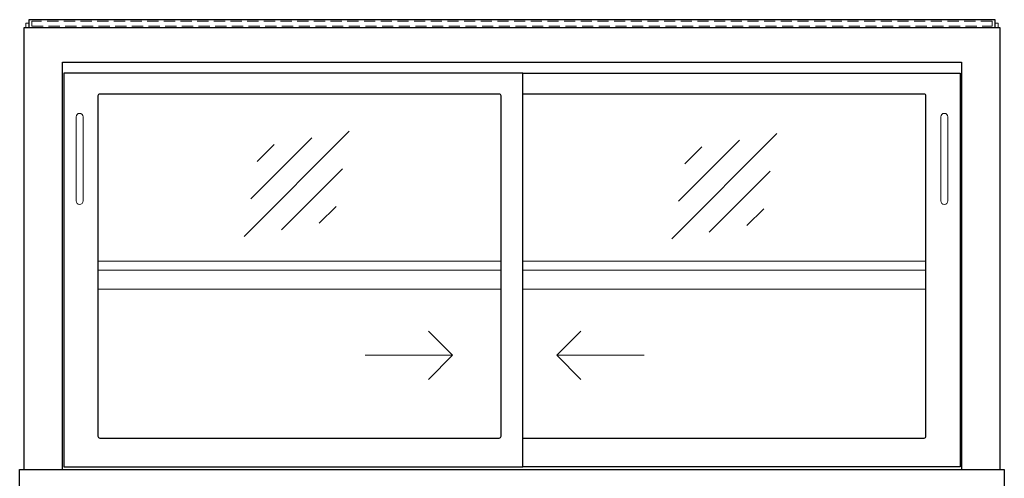
# Model space of a CAD drawing. Units: millimetres. Extents: x 0 to 48500, y 0 to 69400.
# Drawn here: x 6990 to 8115, y 13208 to 13732 of the extents above; entities that cross this region are included whole.
import ezdxf

# ---------------------------------------------------------------- set-up
doc = ezdxf.new("R2010")
doc.units = ezdxf.units.MM
doc.header["$LTSCALE"] = 2
doc.linetypes.add('AUSGEZOGEN', pattern=[0])
doc.linetypes.add('VERDECKT', pattern=[9.525, 6.35, -3.175])
for name, color, linetype, lineweight in [('A_GLAS', 4, 'Continuous', 20), ('A_HILFSLINIEN', 7, 'Continuous', 13), ('A_VERDECKT', 5, 'VERDECKT', 13), ('A_VOLL', 3, 'Continuous', 30)]:
    doc.layers.add(name, color=color, linetype=linetype, lineweight=lineweight)

# ---------------------------------------------------------------- blocks, each defined once
blk = doc.blocks.new('glassymbol')
at = {"layer": 'A_HILFSLINIEN', "linetype": 'AUSGEZOGEN', "lineweight": -3}
for p, q in [((-60.1, -60.1), (60.1, 60.1)), ((-52.5, -17.2), (17.2, 52.5)), ((-45, 25.7), (-25.7, 45)), ((-17.2, -52.5), (52.5, 17.2)), ((25.7, -45), (45, -25.7))]:
    blk.add_line(p, q, dxfattribs=at)

msp = doc.modelspace()

# ---------------------------------------------------------------- linework, layer by layer
at = {"layer": 'A_GLAS', "ltscale": 2}
for points in [[(6997.1, 13722.6), (6997.1, 13727.6), (7000.6, 13727.6)], [(8104.6, 13727.6), (8108.1, 13727.6), (8108.1, 13722.6)]]:
    msp.add_lwpolyline(points, dxfattribs=at)
at = {"layer": 'A_HILFSLINIEN', "ltscale": 0.2}
for p, q in [((7384.7, 13348.3), (7484.7, 13348.3)), ((7703.7, 13348.3), (7603.7, 13348.3))]:
    msp.add_line(p, q, dxfattribs=at)
for points in [[(7457.1, 13375.9), (7484.7, 13348.3), (7457.1, 13320.6)], [(7631.4, 13375.9), (7603.7, 13348.3), (7631.4, 13320.6)]]:
    msp.add_lwpolyline(points, dxfattribs=at)
at = {"layer": 'A_VERDECKT', "color": 144}
msp.add_lwpolyline([(7004.1, 13724.1), (8101.1, 13724.1), (8101.1, 13730.1), (7004.1, 13730.1)], close=True, dxfattribs=at)
at = {"layer": 'A_VOLL', "color": 252, "ltscale": 2}
msp.add_lwpolyline([(8104.6, 13731.6), (7000.6, 13731.6), (7000.6, 13722.6), (8104.6, 13722.6)], close=True, dxfattribs=at)
at = {"layer": 'A_VOLL', "ltscale": 2}
for points in [[(6995.1, 13217.6), (6995.1, 13722.6), (8110.1, 13722.6), (8110.1, 13217.6)], [(7039.1, 13217.6), (7039.1, 13683.1), (8066.1, 13683.1), (8066.1, 13217.6)], [(7565.1, 13670.6), (8064.6, 13670.6), (8064.6, 13220.6), (7565.1, 13220.6)]]:
    msp.add_lwpolyline(points, dxfattribs=at)
for points in [[(7565.1, 13220.6), (7565.1, 13670.6), (7040.6, 13670.6), (7040.6, 13220.6)], [(6990.1, 13217.6), (8115.1, 13217.6), (8115.1, 13197.6), (6990.1, 13197.6)]]:
    msp.add_lwpolyline(points, close=True, dxfattribs=at)
msp.add_lwpolyline([(7538.1, 13646.6), (7081.6, 13646.6, 0.414214), (7079.6, 13644.6), (7079.6, 13255.6, 0.414214), (7081.6, 13253.6), (7538.1, 13253.6, 0.414214), (7540.1, 13255.6), (7540.1, 13644.6, 0.414214)], format="xyb", close=True, dxfattribs=at)
msp.add_lwpolyline([(7565.1, 13253.6), (8023.6, 13253.6, 0.414214), (8025.6, 13255.6), (8025.6, 13644.6, 0.414214), (8023.6, 13646.6), (7565.1, 13646.6)], format="xyb", dxfattribs=at)
at = {"layer": 'A_VOLL', "color": 252, "lineweight": 9}
for points in [[(7054.6, 13620.6), (7054.6, 13524.6, 1), (7062.6, 13524.6), (7062.6, 13620.6, 1)], [(8042.6, 13620.6), (8042.6, 13524.6, 1), (8050.6, 13524.6), (8050.6, 13620.6, 1)]]:
    msp.add_lwpolyline(points, format="xyb", close=True, dxfattribs=at)
at = {"layer": 'A_VOLL', "color": 94, "linetype": 'Continuous', "lineweight": 5, "ltscale": 2}
for points in [[(7079.6, 13455.6), (7540.1, 13455.6)], [(7565.1, 13455.6), (8025.6, 13455.6)], [(7540.1, 13445.6), (7079.6, 13445.6)], [(8025.6, 13445.6), (7565.1, 13445.6)], [(7079.6, 13423.6), (7540.1, 13423.6)], [(7565.1, 13423.6), (8025.6, 13423.6)]]:
    msp.add_lwpolyline(points, dxfattribs=at)

# ---------------------------------------------------------------- block references
at = {"layer": 'A_HILFSLINIEN'}
for p in [(7306.6, 13544), (7795.3, 13541.4)]:
    msp.add_blockref('glassymbol', p, dxfattribs=at)

doc.saveas('drawing.dxf')
